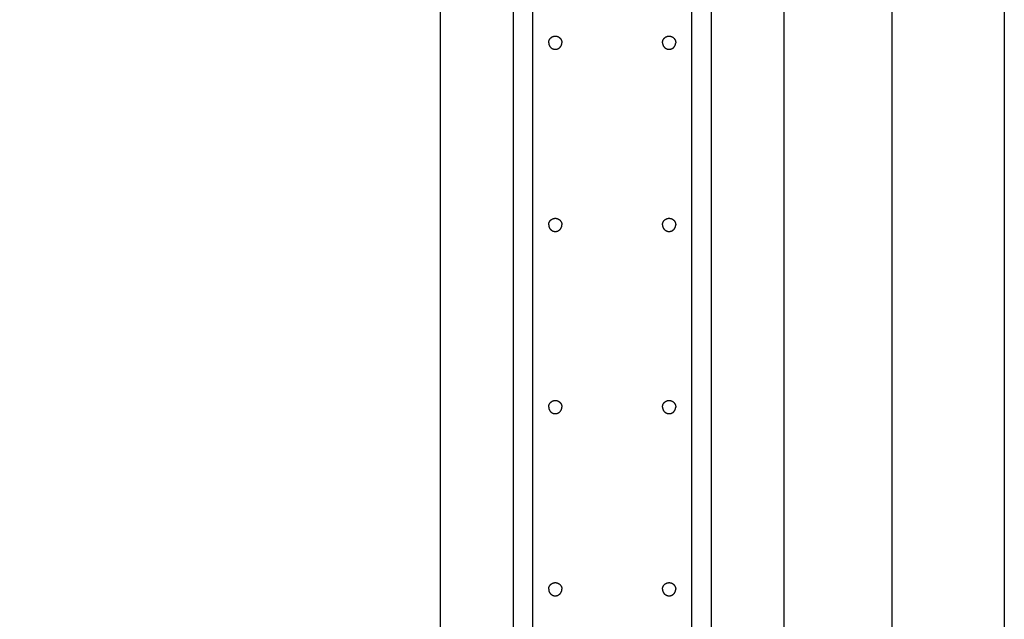
# Model space of a CAD drawing. Units: millimetres. Extents: x -2284 to 2673, y 145 to 6933.
# Drawn here: x -119 to 254, y 5667 to 5894 of the extents above; entities that cross this region are included whole.
import ezdxf

# ---------------------------------------------------------------- set-up
doc = ezdxf.new("R2010")
doc.units = ezdxf.units.MM
doc.layers.add('размер', color=92, linetype='Continuous', lineweight=15)
doc.dimstyles.new('Размер М1.1', dxfattribs={"dimtxt": 300, "dimasz": 200, "dimexe": 1, "dimexo": 1, "dimgap": 50, "dimtad": 1, "dimdec": 0, "dimzin": 0, "dimtxsty": 'Standard', "dimcen": 2.5, "dimazin": 0, "dimtfac": 1, "dimtmove": 0, "dimatfit": 3, "dimfxl": 1, "dimtzin": 0, "dimarcsym": 0})

# ---------------------------------------------------------------- blocks, each defined once
blk = doc.blocks.new('*D11')
at = {"layer": 'Defpoints', "color": 0, "transparency": 16777216}
for p in [(113.42, 6933.48), (-567.49, 5283.2), (113.42, 5283.2)]:
    blk.add_point(p, dxfattribs=at)
at = {"layer": 'размер', "color": 0, "lineweight": -2, "transparency": 16777216}
for p, q in [((112.42, 6933.48), (-568.49, 6933.48)), ((-567.49, 6733.48), (-567.49, 5483.2)), ((112.42, 5283.2), (-568.49, 5283.2))]:
    blk.add_line(p, q, dxfattribs=at)
at = {"layer": 'размер', "color": 0, "transparency": 16777216}
for points in [[(-600.83, 6733.48), (-534.16, 6733.48), (-567.49, 6933.48)], [(-600.83, 5483.2), (-534.16, 5483.2), (-567.49, 5283.2)]]:
    blk.add_solid(points, dxfattribs=at)
at = {"layer": 'размер', "color": 0, "transparency": 16777216, "insert": (-767.49, 6108.34), "char_height": 300, "attachment_point": 5, "rotation": 90}
blk.add_mtext('1650', dxfattribs=at)

msp = doc.modelspace()

# ---------------------------------------------------------------- linework, layer by layer
at = {"lineweight": 30, "flags": 128}
for points in [[(40.43, 5235.48), (40.43, 6827.67)], [(68.01, 5235.48), (68.01, 6725.19)], [(75.43, 5235.48), (75.43, 6721.14)], [(135.43, 6476.27), (135.43, 5235.48)], [(142.85, 6476.27), (142.85, 5235.48)], [(170.43, 6401.33), (170.43, 5413.2)], [(211.43, 5636.6), (211.43, 6121.14)], [(253.93, 6122.14), (253.93, 5636.6)], [(81.38, 5885.18), (81.38, 5885.23), (81.38, 5885.29), (81.39, 5885.35), (81.39, 5885.4), (81.4, 5885.46), (81.4, 5885.52), (81.41, 5885.57), (81.42, 5885.63), (81.43, 5885.69), (81.45, 5885.75), (81.46, 5885.81), (81.48, 5885.87), (81.49, 5885.92), (81.51, 5885.98), (81.53, 5886.04), (81.56, 5886.1), (81.58, 5886.16), (81.6, 5886.21), (81.63, 5886.27), (81.66, 5886.33), (81.69, 5886.38), (81.72, 5886.44), (81.75, 5886.49), (81.79, 5886.55), (81.82, 5886.6), (81.86, 5886.65), (81.9, 5886.7), (81.94, 5886.75), (81.98, 5886.8), (82.02, 5886.85), (82.07, 5886.9), (82.11, 5886.94), (82.16, 5886.99), (82.21, 5887.03), (82.26, 5887.08), (82.3, 5887.12), (82.36, 5887.16), (82.41, 5887.2), (82.46, 5887.23), (82.51, 5887.27), (82.57, 5887.3), (82.62, 5887.34), (82.68, 5887.37), (82.73, 5887.4), (82.79, 5887.43), (82.85, 5887.45), (82.9, 5887.48), (82.96, 5887.5), (83.02, 5887.52), (83.08, 5887.54), (83.13, 5887.56), (83.19, 5887.58), (83.25, 5887.6), (83.31, 5887.61), (83.37, 5887.62), (83.43, 5887.64), (83.48, 5887.65), (83.54, 5887.65), (83.6, 5887.66), (83.66, 5887.67), (83.71, 5887.67), (83.77, 5887.67), (83.83, 5887.68), (83.88, 5887.68), (83.94, 5887.68), (83.99, 5887.67), (84.05, 5887.67), (84.11, 5887.67), (84.16, 5887.66), (84.22, 5887.65), (84.28, 5887.65), (84.34, 5887.64), (84.39, 5887.62), (84.45, 5887.61), (84.51, 5887.6), (84.57, 5887.58), (84.63, 5887.56), (84.68, 5887.54), (84.74, 5887.52), (84.8, 5887.5), (84.86, 5887.48), (84.92, 5887.45), (84.97, 5887.43), (85.03, 5887.4), (85.08, 5887.37), (85.14, 5887.34), (85.19, 5887.3), (85.25, 5887.27), (85.3, 5887.23), (85.35, 5887.2), (85.41, 5887.16), (85.46, 5887.12), (85.51, 5887.08), (85.55, 5887.03), (85.6, 5886.99), (85.65, 5886.94), (85.69, 5886.9), (85.74, 5886.85), (85.78, 5886.8), (85.82, 5886.75), (85.86, 5886.7), (85.9, 5886.65), (85.94, 5886.6), (85.97, 5886.55), (86.01, 5886.49), (86.04, 5886.44), (86.07, 5886.38), (86.1, 5886.33), (86.13, 5886.27), (86.16, 5886.21), (86.18, 5886.16), (86.21, 5886.1), (86.23, 5886.04), (86.25, 5885.98), (86.27, 5885.92), (86.28, 5885.87), (86.3, 5885.81), (86.31, 5885.75), (86.33, 5885.69), (86.34, 5885.63), (86.35, 5885.57), (86.36, 5885.52), (86.36, 5885.46), (86.37, 5885.4), (86.37, 5885.35), (86.38, 5885.29), (86.38, 5885.23), (86.38, 5885.18)], [(81.38, 5885.18), (81.38, 5885.12), (81.38, 5885.07), (81.39, 5885.01), (81.39, 5884.95), (81.4, 5884.9), (81.4, 5884.84), (81.41, 5884.78), (81.42, 5884.72), (81.43, 5884.66), (81.45, 5884.61), (81.46, 5884.55), (81.48, 5884.49), (81.49, 5884.43), (81.51, 5884.37), (81.53, 5884.31), (81.56, 5884.26), (81.58, 5884.2), (81.6, 5884.14), (81.63, 5884.09), (81.66, 5884.03), (81.69, 5883.97), (81.72, 5883.92), (81.75, 5883.86), (81.79, 5883.81), (81.82, 5883.76), (81.86, 5883.7), (81.9, 5883.65), (81.94, 5883.6), (81.98, 5883.55), (82.02, 5883.5), (82.07, 5883.46), (82.11, 5883.41), (82.16, 5883.36), (82.21, 5883.32), (82.26, 5883.28), (82.3, 5883.24), (82.36, 5883.2), (82.41, 5883.16), (82.46, 5883.12), (82.51, 5883.08), (82.57, 5883.05), (82.62, 5883.02), (82.68, 5882.99), (82.73, 5882.96), (82.79, 5882.93), (82.85, 5882.9), (82.9, 5882.88), (82.96, 5882.85), (83.02, 5882.83), (83.08, 5882.81), (83.13, 5882.79), (83.19, 5882.77), (83.25, 5882.76), (83.31, 5882.74), (83.37, 5882.73), (83.43, 5882.72), (83.48, 5882.71), (83.54, 5882.7), (83.6, 5882.69), (83.66, 5882.69), (83.71, 5882.68), (83.77, 5882.68), (83.83, 5882.68), (83.88, 5882.68), (83.94, 5882.68), (83.99, 5882.68), (84.05, 5882.68), (84.11, 5882.69), (84.16, 5882.69), (84.22, 5882.7), (84.28, 5882.71), (84.34, 5882.72), (84.39, 5882.73), (84.45, 5882.74), (84.51, 5882.76), (84.57, 5882.77), (84.63, 5882.79), (84.68, 5882.81), (84.74, 5882.83), (84.8, 5882.85), (84.86, 5882.88), (84.92, 5882.9), (84.97, 5882.93), (85.03, 5882.96), (85.08, 5882.99), (85.14, 5883.02), (85.19, 5883.05), (85.25, 5883.08), (85.3, 5883.12), (85.35, 5883.16), (85.41, 5883.2), (85.46, 5883.24), (85.51, 5883.28), (85.55, 5883.32), (85.6, 5883.36), (85.65, 5883.41), (85.69, 5883.46), (85.74, 5883.5), (85.78, 5883.55), (85.82, 5883.6), (85.86, 5883.65), (85.9, 5883.7), (85.94, 5883.76), (85.97, 5883.81), (86.01, 5883.86), (86.04, 5883.92), (86.07, 5883.97), (86.1, 5884.03), (86.13, 5884.09), (86.16, 5884.14), (86.18, 5884.2), (86.21, 5884.26), (86.23, 5884.31), (86.25, 5884.37), (86.27, 5884.43), (86.28, 5884.49), (86.3, 5884.55), (86.31, 5884.61), (86.33, 5884.66), (86.34, 5884.72), (86.35, 5884.78), (86.36, 5884.84), (86.36, 5884.9), (86.37, 5884.95), (86.37, 5885.01), (86.38, 5885.07), (86.38, 5885.12), (86.38, 5885.18)], [(124.48, 5885.18), (124.48, 5885.23), (124.48, 5885.29), (124.49, 5885.35), (124.49, 5885.4), (124.5, 5885.46), (124.51, 5885.52), (124.51, 5885.57), (124.52, 5885.63), (124.54, 5885.69), (124.55, 5885.75), (124.56, 5885.81), (124.58, 5885.87), (124.6, 5885.92), (124.61, 5885.98), (124.64, 5886.04), (124.66, 5886.1), (124.68, 5886.16), (124.71, 5886.21), (124.73, 5886.27), (124.76, 5886.33), (124.79, 5886.38), (124.82, 5886.44), (124.86, 5886.49), (124.89, 5886.55), (124.93, 5886.6), (124.96, 5886.65), (125, 5886.7), (125.04, 5886.75), (125.08, 5886.8), (125.13, 5886.85), (125.17, 5886.9), (125.21, 5886.94), (125.26, 5886.99), (125.31, 5887.03), (125.36, 5887.08), (125.41, 5887.12), (125.46, 5887.16), (125.51, 5887.2), (125.56, 5887.23), (125.61, 5887.27), (125.67, 5887.3), (125.72, 5887.34), (125.78, 5887.37), (125.83, 5887.4), (125.89, 5887.43), (125.95, 5887.45), (126, 5887.48), (126.06, 5887.5), (126.12, 5887.52), (126.18, 5887.54), (126.24, 5887.56), (126.29, 5887.58), (126.35, 5887.6), (126.41, 5887.61), (126.47, 5887.62), (126.53, 5887.64), (126.58, 5887.65), (126.64, 5887.65), (126.7, 5887.66), (126.76, 5887.67), (126.81, 5887.67), (126.87, 5887.67), (126.93, 5887.68), (126.98, 5887.68), (127.04, 5887.68), (127.09, 5887.67), (127.15, 5887.67), (127.21, 5887.67), (127.26, 5887.66), (127.32, 5887.65), (127.38, 5887.65), (127.44, 5887.64), (127.49, 5887.62), (127.55, 5887.61), (127.61, 5887.6), (127.67, 5887.58), (127.73, 5887.56), (127.79, 5887.54), (127.84, 5887.52), (127.9, 5887.5), (127.96, 5887.48), (128.02, 5887.45), (128.07, 5887.43), (128.13, 5887.4), (128.19, 5887.37), (128.24, 5887.34), (128.3, 5887.3), (128.35, 5887.27), (128.4, 5887.23), (128.46, 5887.2), (128.51, 5887.16), (128.56, 5887.12), (128.61, 5887.08), (128.66, 5887.03), (128.7, 5886.99), (128.75, 5886.94), (128.79, 5886.9), (128.84, 5886.85), (128.88, 5886.8), (128.92, 5886.75), (128.96, 5886.7), (129, 5886.65), (129.04, 5886.6), (129.07, 5886.55), (129.11, 5886.49), (129.14, 5886.44), (129.17, 5886.38), (129.2, 5886.33), (129.23, 5886.27), (129.26, 5886.21), (129.28, 5886.16), (129.31, 5886.1), (129.33, 5886.04), (129.35, 5885.98), (129.37, 5885.92), (129.39, 5885.87), (129.4, 5885.81), (129.42, 5885.75), (129.43, 5885.69), (129.44, 5885.63), (129.45, 5885.57), (129.46, 5885.52), (129.47, 5885.46), (129.47, 5885.4), (129.48, 5885.35), (129.48, 5885.29), (129.48, 5885.23), (129.48, 5885.18)], [(124.48, 5885.18), (124.48, 5885.12), (124.48, 5885.07), (124.49, 5885.01), (124.49, 5884.95), (124.5, 5884.9), (124.51, 5884.84), (124.51, 5884.78), (124.52, 5884.72), (124.54, 5884.66), (124.55, 5884.61), (124.56, 5884.55), (124.58, 5884.49), (124.6, 5884.43), (124.61, 5884.37), (124.64, 5884.31), (124.66, 5884.26), (124.68, 5884.2), (124.71, 5884.14), (124.73, 5884.09), (124.76, 5884.03), (124.79, 5883.97), (124.82, 5883.92), (124.86, 5883.86), (124.89, 5883.81), (124.93, 5883.76), (124.96, 5883.7), (125, 5883.65), (125.04, 5883.6), (125.08, 5883.55), (125.13, 5883.5), (125.17, 5883.46), (125.21, 5883.41), (125.26, 5883.36), (125.31, 5883.32), (125.36, 5883.28), (125.41, 5883.24), (125.46, 5883.2), (125.51, 5883.16), (125.56, 5883.12), (125.61, 5883.08), (125.67, 5883.05), (125.72, 5883.02), (125.78, 5882.99), (125.83, 5882.96), (125.89, 5882.93), (125.95, 5882.9), (126, 5882.88), (126.06, 5882.85), (126.12, 5882.83), (126.18, 5882.81), (126.24, 5882.79), (126.29, 5882.77), (126.35, 5882.76), (126.41, 5882.74), (126.47, 5882.73), (126.53, 5882.72), (126.58, 5882.71), (126.64, 5882.7), (126.7, 5882.69), (126.76, 5882.69), (126.81, 5882.68), (126.87, 5882.68), (126.93, 5882.68), (126.98, 5882.68), (127.04, 5882.68), (127.09, 5882.68), (127.15, 5882.68), (127.21, 5882.69), (127.26, 5882.69), (127.32, 5882.7), (127.38, 5882.71), (127.44, 5882.72), (127.49, 5882.73), (127.55, 5882.74), (127.61, 5882.76), (127.67, 5882.77), (127.73, 5882.79), (127.79, 5882.81), (127.84, 5882.83), (127.9, 5882.85), (127.96, 5882.88), (128.02, 5882.9), (128.07, 5882.93), (128.13, 5882.96), (128.19, 5882.99), (128.24, 5883.02), (128.3, 5883.05), (128.35, 5883.08), (128.4, 5883.12), (128.46, 5883.16), (128.51, 5883.2), (128.56, 5883.24), (128.61, 5883.28), (128.66, 5883.32), (128.7, 5883.36), (128.75, 5883.41), (128.79, 5883.46), (128.84, 5883.5), (128.88, 5883.55), (128.92, 5883.6), (128.96, 5883.65), (129, 5883.7), (129.04, 5883.76), (129.07, 5883.81), (129.11, 5883.86), (129.14, 5883.92), (129.17, 5883.97), (129.2, 5884.03), (129.23, 5884.09), (129.26, 5884.14), (129.28, 5884.2), (129.31, 5884.26), (129.33, 5884.31), (129.35, 5884.37), (129.37, 5884.43), (129.39, 5884.49), (129.4, 5884.55), (129.42, 5884.61), (129.43, 5884.66), (129.44, 5884.72), (129.45, 5884.78), (129.46, 5884.84), (129.47, 5884.9), (129.47, 5884.95), (129.48, 5885.01), (129.48, 5885.07), (129.48, 5885.12), (129.48, 5885.18)], [(81.38, 5816.14), (81.38, 5816.19), (81.38, 5816.25), (81.39, 5816.3), (81.39, 5816.36), (81.4, 5816.42), (81.4, 5816.48), (81.41, 5816.53), (81.42, 5816.59), (81.43, 5816.65), (81.45, 5816.71), (81.46, 5816.77), (81.48, 5816.82), (81.49, 5816.88), (81.51, 5816.94), (81.53, 5817), (81.56, 5817.06), (81.58, 5817.11), (81.6, 5817.17), (81.63, 5817.23), (81.66, 5817.29), (81.69, 5817.34), (81.72, 5817.4), (81.75, 5817.45), (81.79, 5817.5), (81.82, 5817.56), (81.86, 5817.61), (81.9, 5817.66), (81.94, 5817.71), (81.98, 5817.76), (82.02, 5817.81), (82.07, 5817.86), (82.11, 5817.9), (82.16, 5817.95), (82.21, 5817.99), (82.26, 5818.04), (82.3, 5818.08), (82.36, 5818.12), (82.41, 5818.16), (82.46, 5818.19), (82.51, 5818.23), (82.57, 5818.26), (82.62, 5818.3), (82.68, 5818.33), (82.73, 5818.36), (82.79, 5818.39), (82.85, 5818.41), (82.9, 5818.44), (82.96, 5818.46), (83.02, 5818.48), (83.08, 5818.5), (83.13, 5818.52), (83.19, 5818.54), (83.25, 5818.56), (83.31, 5818.57), (83.37, 5818.58), (83.43, 5818.6), (83.48, 5818.61), (83.54, 5818.61), (83.6, 5818.62), (83.66, 5818.63), (83.71, 5818.63), (83.77, 5818.63), (83.83, 5818.64), (83.88, 5818.64), (83.94, 5818.64), (83.99, 5818.63), (84.05, 5818.63), (84.11, 5818.63), (84.16, 5818.62), (84.22, 5818.61), (84.28, 5818.61), (84.34, 5818.6), (84.39, 5818.58), (84.45, 5818.57), (84.51, 5818.56), (84.57, 5818.54), (84.63, 5818.52), (84.68, 5818.5), (84.74, 5818.48), (84.8, 5818.46), (84.86, 5818.44), (84.92, 5818.41), (84.97, 5818.39), (85.03, 5818.36), (85.08, 5818.33), (85.14, 5818.3), (85.19, 5818.26), (85.25, 5818.23), (85.3, 5818.19), (85.35, 5818.16), (85.41, 5818.12), (85.46, 5818.08), (85.51, 5818.04), (85.55, 5817.99), (85.6, 5817.95), (85.65, 5817.9), (85.69, 5817.86), (85.74, 5817.81), (85.78, 5817.76), (85.82, 5817.71), (85.86, 5817.66), (85.9, 5817.61), (85.94, 5817.56), (85.97, 5817.5), (86.01, 5817.45), (86.04, 5817.4), (86.07, 5817.34), (86.1, 5817.29), (86.13, 5817.23), (86.16, 5817.17), (86.18, 5817.11), (86.21, 5817.06), (86.23, 5817), (86.25, 5816.94), (86.27, 5816.88), (86.28, 5816.82), (86.3, 5816.77), (86.31, 5816.71), (86.33, 5816.65), (86.34, 5816.59), (86.35, 5816.53), (86.36, 5816.48), (86.36, 5816.42), (86.37, 5816.36), (86.37, 5816.3), (86.38, 5816.25), (86.38, 5816.19), (86.38, 5816.14)], [(124.48, 5816.14), (124.48, 5816.19), (124.48, 5816.25), (124.49, 5816.3), (124.49, 5816.36), (124.5, 5816.42), (124.51, 5816.48), (124.51, 5816.53), (124.52, 5816.59), (124.54, 5816.65), (124.55, 5816.71), (124.56, 5816.77), (124.58, 5816.82), (124.6, 5816.88), (124.61, 5816.94), (124.64, 5817), (124.66, 5817.06), (124.68, 5817.11), (124.71, 5817.17), (124.73, 5817.23), (124.76, 5817.29), (124.79, 5817.34), (124.82, 5817.4), (124.86, 5817.45), (124.89, 5817.5), (124.93, 5817.56), (124.96, 5817.61), (125, 5817.66), (125.04, 5817.71), (125.08, 5817.76), (125.13, 5817.81), (125.17, 5817.86), (125.21, 5817.9), (125.26, 5817.95), (125.31, 5817.99), (125.36, 5818.04), (125.41, 5818.08), (125.46, 5818.12), (125.51, 5818.16), (125.56, 5818.19), (125.61, 5818.23), (125.67, 5818.26), (125.72, 5818.3), (125.78, 5818.33), (125.83, 5818.36), (125.89, 5818.39), (125.95, 5818.41), (126, 5818.44), (126.06, 5818.46), (126.12, 5818.48), (126.18, 5818.5), (126.24, 5818.52), (126.29, 5818.54), (126.35, 5818.56), (126.41, 5818.57), (126.47, 5818.58), (126.53, 5818.6), (126.58, 5818.61), (126.64, 5818.61), (126.7, 5818.62), (126.76, 5818.63), (126.81, 5818.63), (126.87, 5818.63), (126.93, 5818.64), (126.98, 5818.64), (127.04, 5818.64), (127.09, 5818.63), (127.15, 5818.63), (127.21, 5818.63), (127.26, 5818.62), (127.32, 5818.61), (127.38, 5818.61), (127.44, 5818.6), (127.49, 5818.58), (127.55, 5818.57), (127.61, 5818.56), (127.67, 5818.54), (127.73, 5818.52), (127.79, 5818.5), (127.84, 5818.48), (127.9, 5818.46), (127.96, 5818.44), (128.02, 5818.41), (128.07, 5818.39), (128.13, 5818.36), (128.19, 5818.33), (128.24, 5818.3), (128.3, 5818.26), (128.35, 5818.23), (128.4, 5818.19), (128.46, 5818.16), (128.51, 5818.12), (128.56, 5818.08), (128.61, 5818.04), (128.66, 5817.99), (128.7, 5817.95), (128.75, 5817.9), (128.79, 5817.86), (128.84, 5817.81), (128.88, 5817.76), (128.92, 5817.71), (128.96, 5817.66), (129, 5817.61), (129.04, 5817.56), (129.07, 5817.5), (129.11, 5817.45), (129.14, 5817.4), (129.17, 5817.34), (129.2, 5817.29), (129.23, 5817.23), (129.26, 5817.17), (129.28, 5817.11), (129.31, 5817.06), (129.33, 5817), (129.35, 5816.94), (129.37, 5816.88), (129.39, 5816.82), (129.4, 5816.77), (129.42, 5816.71), (129.43, 5816.65), (129.44, 5816.59), (129.45, 5816.53), (129.46, 5816.48), (129.47, 5816.42), (129.47, 5816.36), (129.48, 5816.3), (129.48, 5816.25), (129.48, 5816.19), (129.48, 5816.14)], [(81.38, 5816.14), (81.38, 5816.08), (81.38, 5816.03), (81.39, 5815.97), (81.39, 5815.91), (81.4, 5815.86), (81.4, 5815.8), (81.41, 5815.74), (81.42, 5815.68), (81.43, 5815.62), (81.45, 5815.57), (81.46, 5815.51), (81.48, 5815.45), (81.49, 5815.39), (81.51, 5815.33), (81.53, 5815.27), (81.56, 5815.22), (81.58, 5815.16), (81.6, 5815.1), (81.63, 5815.05), (81.66, 5814.99), (81.69, 5814.93), (81.72, 5814.88), (81.75, 5814.82), (81.79, 5814.77), (81.82, 5814.72), (81.86, 5814.66), (81.9, 5814.61), (81.94, 5814.56), (81.98, 5814.51), (82.02, 5814.46), (82.07, 5814.42), (82.11, 5814.37), (82.16, 5814.32), (82.21, 5814.28), (82.26, 5814.24), (82.3, 5814.2), (82.36, 5814.16), (82.41, 5814.12), (82.46, 5814.08), (82.51, 5814.04), (82.57, 5814.01), (82.62, 5813.98), (82.68, 5813.95), (82.73, 5813.92), (82.79, 5813.89), (82.85, 5813.86), (82.9, 5813.84), (82.96, 5813.81), (83.02, 5813.79), (83.08, 5813.77), (83.13, 5813.75), (83.19, 5813.73), (83.25, 5813.72), (83.31, 5813.7), (83.37, 5813.69), (83.43, 5813.68), (83.48, 5813.67), (83.54, 5813.66), (83.6, 5813.65), (83.66, 5813.65), (83.71, 5813.64), (83.77, 5813.64), (83.83, 5813.64), (83.88, 5813.64), (83.94, 5813.64), (83.99, 5813.64), (84.05, 5813.64), (84.11, 5813.65), (84.16, 5813.65), (84.22, 5813.66), (84.28, 5813.67), (84.34, 5813.68), (84.39, 5813.69), (84.45, 5813.7), (84.51, 5813.72), (84.57, 5813.73), (84.63, 5813.75), (84.68, 5813.77), (84.74, 5813.79), (84.8, 5813.81), (84.86, 5813.84), (84.92, 5813.86), (84.97, 5813.89), (85.03, 5813.92), (85.08, 5813.95), (85.14, 5813.98), (85.19, 5814.01), (85.25, 5814.04), (85.3, 5814.08), (85.35, 5814.12), (85.41, 5814.16), (85.46, 5814.2), (85.51, 5814.24), (85.55, 5814.28), (85.6, 5814.32), (85.65, 5814.37), (85.69, 5814.42), (85.74, 5814.46), (85.78, 5814.51), (85.82, 5814.56), (85.86, 5814.61), (85.9, 5814.66), (85.94, 5814.72), (85.97, 5814.77), (86.01, 5814.82), (86.04, 5814.88), (86.07, 5814.93), (86.1, 5814.99), (86.13, 5815.05), (86.16, 5815.1), (86.18, 5815.16), (86.21, 5815.22), (86.23, 5815.27), (86.25, 5815.33), (86.27, 5815.39), (86.28, 5815.45), (86.3, 5815.51), (86.31, 5815.57), (86.33, 5815.62), (86.34, 5815.68), (86.35, 5815.74), (86.36, 5815.8), (86.36, 5815.86), (86.37, 5815.91), (86.37, 5815.97), (86.38, 5816.03), (86.38, 5816.08), (86.38, 5816.14)], [(124.48, 5816.14), (124.48, 5816.08), (124.48, 5816.03), (124.49, 5815.97), (124.49, 5815.91), (124.5, 5815.86), (124.51, 5815.8), (124.51, 5815.74), (124.52, 5815.68), (124.54, 5815.62), (124.55, 5815.57), (124.56, 5815.51), (124.58, 5815.45), (124.6, 5815.39), (124.61, 5815.33), (124.64, 5815.27), (124.66, 5815.22), (124.68, 5815.16), (124.71, 5815.1), (124.73, 5815.05), (124.76, 5814.99), (124.79, 5814.93), (124.82, 5814.88), (124.86, 5814.82), (124.89, 5814.77), (124.93, 5814.72), (124.96, 5814.66), (125, 5814.61), (125.04, 5814.56), (125.08, 5814.51), (125.13, 5814.46), (125.17, 5814.42), (125.21, 5814.37), (125.26, 5814.32), (125.31, 5814.28), (125.36, 5814.24), (125.41, 5814.2), (125.46, 5814.16), (125.51, 5814.12), (125.56, 5814.08), (125.61, 5814.04), (125.67, 5814.01), (125.72, 5813.98), (125.78, 5813.95), (125.83, 5813.92), (125.89, 5813.89), (125.95, 5813.86), (126, 5813.84), (126.06, 5813.81), (126.12, 5813.79), (126.18, 5813.77), (126.24, 5813.75), (126.29, 5813.73), (126.35, 5813.72), (126.41, 5813.7), (126.47, 5813.69), (126.53, 5813.68), (126.58, 5813.67), (126.64, 5813.66), (126.7, 5813.65), (126.76, 5813.65), (126.81, 5813.64), (126.87, 5813.64), (126.93, 5813.64), (126.98, 5813.64), (127.04, 5813.64), (127.09, 5813.64), (127.15, 5813.64), (127.21, 5813.65), (127.26, 5813.65), (127.32, 5813.66), (127.38, 5813.67), (127.44, 5813.68), (127.49, 5813.69), (127.55, 5813.7), (127.61, 5813.72), (127.67, 5813.73), (127.73, 5813.75), (127.79, 5813.77), (127.84, 5813.79), (127.9, 5813.81), (127.96, 5813.84), (128.02, 5813.86), (128.07, 5813.89), (128.13, 5813.92), (128.19, 5813.95), (128.24, 5813.98), (128.3, 5814.01), (128.35, 5814.04), (128.4, 5814.08), (128.46, 5814.12), (128.51, 5814.16), (128.56, 5814.2), (128.61, 5814.24), (128.66, 5814.28), (128.7, 5814.32), (128.75, 5814.37), (128.79, 5814.42), (128.84, 5814.46), (128.88, 5814.51), (128.92, 5814.56), (128.96, 5814.61), (129, 5814.66), (129.04, 5814.72), (129.07, 5814.77), (129.11, 5814.82), (129.14, 5814.88), (129.17, 5814.93), (129.2, 5814.99), (129.23, 5815.05), (129.26, 5815.1), (129.28, 5815.16), (129.31, 5815.22), (129.33, 5815.27), (129.35, 5815.33), (129.37, 5815.39), (129.39, 5815.45), (129.4, 5815.51), (129.42, 5815.57), (129.43, 5815.62), (129.44, 5815.68), (129.45, 5815.74), (129.46, 5815.8), (129.47, 5815.86), (129.47, 5815.91), (129.48, 5815.97), (129.48, 5816.03), (129.48, 5816.08), (129.48, 5816.14)], [(81.38, 5747.1), (81.38, 5747.15), (81.38, 5747.21), (81.39, 5747.26), (81.39, 5747.32), (81.4, 5747.38), (81.4, 5747.44), (81.41, 5747.49), (81.42, 5747.55), (81.43, 5747.61), (81.45, 5747.67), (81.46, 5747.73), (81.48, 5747.78), (81.49, 5747.84), (81.51, 5747.9), (81.53, 5747.96), (81.56, 5748.02), (81.58, 5748.07), (81.6, 5748.13), (81.63, 5748.19), (81.66, 5748.24), (81.69, 5748.3), (81.72, 5748.36), (81.75, 5748.41), (81.79, 5748.46), (81.82, 5748.52), (81.86, 5748.57), (81.9, 5748.62), (81.94, 5748.67), (81.98, 5748.72), (82.02, 5748.77), (82.07, 5748.82), (82.11, 5748.86), (82.16, 5748.91), (82.21, 5748.95), (82.26, 5749), (82.3, 5749.04), (82.36, 5749.08), (82.41, 5749.12), (82.46, 5749.15), (82.51, 5749.19), (82.57, 5749.22), (82.62, 5749.26), (82.68, 5749.29), (82.73, 5749.32), (82.79, 5749.35), (82.85, 5749.37), (82.9, 5749.4), (82.96, 5749.42), (83.02, 5749.44), (83.08, 5749.46), (83.13, 5749.48), (83.19, 5749.5), (83.25, 5749.52), (83.31, 5749.53), (83.37, 5749.54), (83.43, 5749.55), (83.48, 5749.56), (83.54, 5749.57), (83.6, 5749.58), (83.66, 5749.59), (83.71, 5749.59), (83.77, 5749.59), (83.83, 5749.6), (83.88, 5749.6), (83.94, 5749.6), (83.99, 5749.59), (84.05, 5749.59), (84.11, 5749.59), (84.16, 5749.58), (84.22, 5749.57), (84.28, 5749.56), (84.34, 5749.55), (84.39, 5749.54), (84.45, 5749.53), (84.51, 5749.52), (84.57, 5749.5), (84.63, 5749.48), (84.68, 5749.46), (84.74, 5749.44), (84.8, 5749.42), (84.86, 5749.4), (84.92, 5749.37), (84.97, 5749.35), (85.03, 5749.32), (85.08, 5749.29), (85.14, 5749.26), (85.19, 5749.22), (85.25, 5749.19), (85.3, 5749.15), (85.35, 5749.12), (85.41, 5749.08), (85.46, 5749.04), (85.51, 5749), (85.55, 5748.95), (85.6, 5748.91), (85.65, 5748.86), (85.69, 5748.82), (85.74, 5748.77), (85.78, 5748.72), (85.82, 5748.67), (85.86, 5748.62), (85.9, 5748.57), (85.94, 5748.52), (85.97, 5748.46), (86.01, 5748.41), (86.04, 5748.36), (86.07, 5748.3), (86.1, 5748.24), (86.13, 5748.19), (86.16, 5748.13), (86.18, 5748.07), (86.21, 5748.02), (86.23, 5747.96), (86.25, 5747.9), (86.27, 5747.84), (86.28, 5747.78), (86.3, 5747.73), (86.31, 5747.67), (86.33, 5747.61), (86.34, 5747.55), (86.35, 5747.49), (86.36, 5747.44), (86.36, 5747.38), (86.37, 5747.32), (86.37, 5747.26), (86.38, 5747.21), (86.38, 5747.15), (86.38, 5747.1)], [(81.38, 5747.1), (81.38, 5747.04), (81.38, 5746.99), (81.39, 5746.93), (81.39, 5746.87), (81.4, 5746.81), (81.4, 5746.76), (81.41, 5746.7), (81.42, 5746.64), (81.43, 5746.58), (81.45, 5746.53), (81.46, 5746.47), (81.48, 5746.41), (81.49, 5746.35), (81.51, 5746.29), (81.53, 5746.23), (81.56, 5746.18), (81.58, 5746.12), (81.6, 5746.06), (81.63, 5746), (81.66, 5745.95), (81.69, 5745.89), (81.72, 5745.84), (81.75, 5745.78), (81.79, 5745.73), (81.82, 5745.68), (81.86, 5745.62), (81.9, 5745.57), (81.94, 5745.52), (81.98, 5745.47), (82.02, 5745.42), (82.07, 5745.38), (82.11, 5745.33), (82.16, 5745.28), (82.21, 5745.24), (82.26, 5745.2), (82.3, 5745.16), (82.36, 5745.12), (82.41, 5745.08), (82.46, 5745.04), (82.51, 5745), (82.57, 5744.97), (82.62, 5744.94), (82.68, 5744.91), (82.73, 5744.88), (82.79, 5744.85), (82.85, 5744.82), (82.9, 5744.8), (82.96, 5744.77), (83.02, 5744.75), (83.08, 5744.73), (83.13, 5744.71), (83.19, 5744.69), (83.25, 5744.68), (83.31, 5744.66), (83.37, 5744.65), (83.43, 5744.64), (83.48, 5744.63), (83.54, 5744.62), (83.6, 5744.61), (83.66, 5744.61), (83.71, 5744.6), (83.77, 5744.6), (83.83, 5744.6), (83.88, 5744.6), (83.94, 5744.6), (83.99, 5744.6), (84.05, 5744.6), (84.11, 5744.61), (84.16, 5744.61), (84.22, 5744.62), (84.28, 5744.63), (84.34, 5744.64), (84.39, 5744.65), (84.45, 5744.66), (84.51, 5744.68), (84.57, 5744.69), (84.63, 5744.71), (84.68, 5744.73), (84.74, 5744.75), (84.8, 5744.77), (84.86, 5744.8), (84.92, 5744.82), (84.97, 5744.85), (85.03, 5744.88), (85.08, 5744.91), (85.14, 5744.94), (85.19, 5744.97), (85.25, 5745), (85.3, 5745.04), (85.35, 5745.08), (85.41, 5745.12), (85.46, 5745.16), (85.51, 5745.2), (85.55, 5745.24), (85.6, 5745.28), (85.65, 5745.33), (85.69, 5745.38), (85.74, 5745.42), (85.78, 5745.47), (85.82, 5745.52), (85.86, 5745.57), (85.9, 5745.62), (85.94, 5745.68), (85.97, 5745.73), (86.01, 5745.78), (86.04, 5745.84), (86.07, 5745.89), (86.1, 5745.95), (86.13, 5746), (86.16, 5746.06), (86.18, 5746.12), (86.21, 5746.18), (86.23, 5746.23), (86.25, 5746.29), (86.27, 5746.35), (86.28, 5746.41), (86.3, 5746.47), (86.31, 5746.53), (86.33, 5746.58), (86.34, 5746.64), (86.35, 5746.7), (86.36, 5746.76), (86.36, 5746.81), (86.37, 5746.87), (86.37, 5746.93), (86.38, 5746.99), (86.38, 5747.04), (86.38, 5747.1)], [(124.48, 5747.1), (124.48, 5747.15), (124.48, 5747.21), (124.49, 5747.26), (124.49, 5747.32), (124.5, 5747.38), (124.51, 5747.44), (124.51, 5747.49), (124.52, 5747.55), (124.54, 5747.61), (124.55, 5747.67), (124.56, 5747.73), (124.58, 5747.78), (124.6, 5747.84), (124.61, 5747.9), (124.64, 5747.96), (124.66, 5748.02), (124.68, 5748.07), (124.71, 5748.13), (124.73, 5748.19), (124.76, 5748.24), (124.79, 5748.3), (124.82, 5748.36), (124.86, 5748.41), (124.89, 5748.46), (124.93, 5748.52), (124.96, 5748.57), (125, 5748.62), (125.04, 5748.67), (125.08, 5748.72), (125.13, 5748.77), (125.17, 5748.82), (125.21, 5748.86), (125.26, 5748.91), (125.31, 5748.95), (125.36, 5749), (125.41, 5749.04), (125.46, 5749.08), (125.51, 5749.12), (125.56, 5749.15), (125.61, 5749.19), (125.67, 5749.22), (125.72, 5749.26), (125.78, 5749.29), (125.83, 5749.32), (125.89, 5749.35), (125.95, 5749.37), (126, 5749.4), (126.06, 5749.42), (126.12, 5749.44), (126.18, 5749.46), (126.24, 5749.48), (126.29, 5749.5), (126.35, 5749.52), (126.41, 5749.53), (126.47, 5749.54), (126.53, 5749.55), (126.58, 5749.56), (126.64, 5749.57), (126.7, 5749.58), (126.76, 5749.59), (126.81, 5749.59), (126.87, 5749.59), (126.93, 5749.6), (126.98, 5749.6), (127.04, 5749.6), (127.09, 5749.59), (127.15, 5749.59), (127.21, 5749.59), (127.26, 5749.58), (127.32, 5749.57), (127.38, 5749.56), (127.44, 5749.55), (127.49, 5749.54), (127.55, 5749.53), (127.61, 5749.52), (127.67, 5749.5), (127.73, 5749.48), (127.79, 5749.46), (127.84, 5749.44), (127.9, 5749.42), (127.96, 5749.4), (128.02, 5749.37), (128.07, 5749.35), (128.13, 5749.32), (128.19, 5749.29), (128.24, 5749.26), (128.3, 5749.22), (128.35, 5749.19), (128.4, 5749.15), (128.46, 5749.12), (128.51, 5749.08), (128.56, 5749.04), (128.61, 5749), (128.66, 5748.95), (128.7, 5748.91), (128.75, 5748.86), (128.79, 5748.82), (128.84, 5748.77), (128.88, 5748.72), (128.92, 5748.67), (128.96, 5748.62), (129, 5748.57), (129.04, 5748.52), (129.07, 5748.46), (129.11, 5748.41), (129.14, 5748.36), (129.17, 5748.3), (129.2, 5748.24), (129.23, 5748.19), (129.26, 5748.13), (129.28, 5748.07), (129.31, 5748.02), (129.33, 5747.96), (129.35, 5747.9), (129.37, 5747.84), (129.39, 5747.78), (129.4, 5747.73), (129.42, 5747.67), (129.43, 5747.61), (129.44, 5747.55), (129.45, 5747.49), (129.46, 5747.44), (129.47, 5747.38), (129.47, 5747.32), (129.48, 5747.26), (129.48, 5747.21), (129.48, 5747.15), (129.48, 5747.1)], [(124.48, 5747.1), (124.48, 5747.04), (124.48, 5746.99), (124.49, 5746.93), (124.49, 5746.87), (124.5, 5746.81), (124.51, 5746.76), (124.51, 5746.7), (124.52, 5746.64), (124.54, 5746.58), (124.55, 5746.53), (124.56, 5746.47), (124.58, 5746.41), (124.6, 5746.35), (124.61, 5746.29), (124.64, 5746.23), (124.66, 5746.18), (124.68, 5746.12), (124.71, 5746.06), (124.73, 5746), (124.76, 5745.95), (124.79, 5745.89), (124.82, 5745.84), (124.86, 5745.78), (124.89, 5745.73), (124.93, 5745.68), (124.96, 5745.62), (125, 5745.57), (125.04, 5745.52), (125.08, 5745.47), (125.13, 5745.42), (125.17, 5745.38), (125.21, 5745.33), (125.26, 5745.28), (125.31, 5745.24), (125.36, 5745.2), (125.41, 5745.16), (125.46, 5745.12), (125.51, 5745.08), (125.56, 5745.04), (125.61, 5745), (125.67, 5744.97), (125.72, 5744.94), (125.78, 5744.91), (125.83, 5744.88), (125.89, 5744.85), (125.95, 5744.82), (126, 5744.8), (126.06, 5744.77), (126.12, 5744.75), (126.18, 5744.73), (126.24, 5744.71), (126.29, 5744.69), (126.35, 5744.68), (126.41, 5744.66), (126.47, 5744.65), (126.53, 5744.64), (126.58, 5744.63), (126.64, 5744.62), (126.7, 5744.61), (126.76, 5744.61), (126.81, 5744.6), (126.87, 5744.6), (126.93, 5744.6), (126.98, 5744.6), (127.04, 5744.6), (127.09, 5744.6), (127.15, 5744.6), (127.21, 5744.61), (127.26, 5744.61), (127.32, 5744.62), (127.38, 5744.63), (127.44, 5744.64), (127.49, 5744.65), (127.55, 5744.66), (127.61, 5744.68), (127.67, 5744.69), (127.73, 5744.71), (127.79, 5744.73), (127.84, 5744.75), (127.9, 5744.77), (127.96, 5744.8), (128.02, 5744.82), (128.07, 5744.85), (128.13, 5744.88), (128.19, 5744.91), (128.24, 5744.94), (128.3, 5744.97), (128.35, 5745), (128.4, 5745.04), (128.46, 5745.08), (128.51, 5745.12), (128.56, 5745.16), (128.61, 5745.2), (128.66, 5745.24), (128.7, 5745.28), (128.75, 5745.33), (128.79, 5745.38), (128.84, 5745.42), (128.88, 5745.47), (128.92, 5745.52), (128.96, 5745.57), (129, 5745.62), (129.04, 5745.68), (129.07, 5745.73), (129.11, 5745.78), (129.14, 5745.84), (129.17, 5745.89), (129.2, 5745.95), (129.23, 5746), (129.26, 5746.06), (129.28, 5746.12), (129.31, 5746.18), (129.33, 5746.23), (129.35, 5746.29), (129.37, 5746.35), (129.39, 5746.41), (129.4, 5746.47), (129.42, 5746.53), (129.43, 5746.58), (129.44, 5746.64), (129.45, 5746.7), (129.46, 5746.76), (129.47, 5746.81), (129.47, 5746.87), (129.48, 5746.93), (129.48, 5746.99), (129.48, 5747.04), (129.48, 5747.1)], [(81.38, 5678.06), (81.38, 5678.11), (81.38, 5678.17), (81.39, 5678.22), (81.39, 5678.28), (81.4, 5678.34), (81.4, 5678.4), (81.41, 5678.45), (81.42, 5678.51), (81.43, 5678.57), (81.45, 5678.63), (81.46, 5678.69), (81.48, 5678.74), (81.49, 5678.8), (81.51, 5678.86), (81.53, 5678.92), (81.56, 5678.98), (81.58, 5679.03), (81.6, 5679.09), (81.63, 5679.15), (81.66, 5679.2), (81.69, 5679.26), (81.72, 5679.32), (81.75, 5679.37), (81.79, 5679.42), (81.82, 5679.48), (81.86, 5679.53), (81.9, 5679.58), (81.94, 5679.63), (81.98, 5679.68), (82.02, 5679.73), (82.07, 5679.78), (82.11, 5679.82), (82.16, 5679.87), (82.21, 5679.91), (82.26, 5679.96), (82.3, 5680), (82.36, 5680.04), (82.41, 5680.08), (82.46, 5680.11), (82.51, 5680.15), (82.57, 5680.18), (82.62, 5680.22), (82.68, 5680.25), (82.73, 5680.28), (82.79, 5680.31), (82.85, 5680.33), (82.9, 5680.36), (82.96, 5680.38), (83.02, 5680.4), (83.08, 5680.42), (83.13, 5680.44), (83.19, 5680.46), (83.25, 5680.48), (83.31, 5680.49), (83.37, 5680.5), (83.43, 5680.51), (83.48, 5680.52), (83.54, 5680.53), (83.6, 5680.54), (83.66, 5680.55), (83.71, 5680.55), (83.77, 5680.55), (83.83, 5680.56), (83.88, 5680.56), (83.94, 5680.56), (83.99, 5680.55), (84.05, 5680.55), (84.11, 5680.55), (84.16, 5680.54), (84.22, 5680.53), (84.28, 5680.52), (84.34, 5680.51), (84.39, 5680.5), (84.45, 5680.49), (84.51, 5680.48), (84.57, 5680.46), (84.63, 5680.44), (84.68, 5680.42), (84.74, 5680.4), (84.8, 5680.38), (84.86, 5680.36), (84.92, 5680.33), (84.97, 5680.31), (85.03, 5680.28), (85.08, 5680.25), (85.14, 5680.22), (85.19, 5680.18), (85.25, 5680.15), (85.3, 5680.11), (85.35, 5680.08), (85.41, 5680.04), (85.46, 5680), (85.51, 5679.96), (85.55, 5679.91), (85.6, 5679.87), (85.65, 5679.82), (85.69, 5679.78), (85.74, 5679.73), (85.78, 5679.68), (85.82, 5679.63), (85.86, 5679.58), (85.9, 5679.53), (85.94, 5679.48), (85.97, 5679.42), (86.01, 5679.37), (86.04, 5679.32), (86.07, 5679.26), (86.1, 5679.2), (86.13, 5679.15), (86.16, 5679.09), (86.18, 5679.03), (86.21, 5678.98), (86.23, 5678.92), (86.25, 5678.86), (86.27, 5678.8), (86.28, 5678.74), (86.3, 5678.69), (86.31, 5678.63), (86.33, 5678.57), (86.34, 5678.51), (86.35, 5678.45), (86.36, 5678.4), (86.36, 5678.34), (86.37, 5678.28), (86.37, 5678.22), (86.38, 5678.17), (86.38, 5678.11), (86.38, 5678.06)], [(124.48, 5678.06), (124.48, 5678.11), (124.48, 5678.17), (124.49, 5678.22), (124.49, 5678.28), (124.5, 5678.34), (124.51, 5678.4), (124.51, 5678.45), (124.52, 5678.51), (124.54, 5678.57), (124.55, 5678.63), (124.56, 5678.69), (124.58, 5678.74), (124.6, 5678.8), (124.61, 5678.86), (124.64, 5678.92), (124.66, 5678.98), (124.68, 5679.03), (124.71, 5679.09), (124.73, 5679.15), (124.76, 5679.2), (124.79, 5679.26), (124.82, 5679.32), (124.86, 5679.37), (124.89, 5679.42), (124.93, 5679.48), (124.96, 5679.53), (125, 5679.58), (125.04, 5679.63), (125.08, 5679.68), (125.13, 5679.73), (125.17, 5679.78), (125.21, 5679.82), (125.26, 5679.87), (125.31, 5679.91), (125.36, 5679.96), (125.41, 5680), (125.46, 5680.04), (125.51, 5680.08), (125.56, 5680.11), (125.61, 5680.15), (125.67, 5680.18), (125.72, 5680.22), (125.78, 5680.25), (125.83, 5680.28), (125.89, 5680.31), (125.95, 5680.33), (126, 5680.36), (126.06, 5680.38), (126.12, 5680.4), (126.18, 5680.42), (126.24, 5680.44), (126.29, 5680.46), (126.35, 5680.48), (126.41, 5680.49), (126.47, 5680.5), (126.53, 5680.51), (126.58, 5680.52), (126.64, 5680.53), (126.7, 5680.54), (126.76, 5680.55), (126.81, 5680.55), (126.87, 5680.55), (126.93, 5680.56), (126.98, 5680.56), (127.04, 5680.56), (127.09, 5680.55), (127.15, 5680.55), (127.21, 5680.55), (127.26, 5680.54), (127.32, 5680.53), (127.38, 5680.52), (127.44, 5680.51), (127.49, 5680.5), (127.55, 5680.49), (127.61, 5680.48), (127.67, 5680.46), (127.73, 5680.44), (127.79, 5680.42), (127.84, 5680.4), (127.9, 5680.38), (127.96, 5680.36), (128.02, 5680.33), (128.07, 5680.31), (128.13, 5680.28), (128.19, 5680.25), (128.24, 5680.22), (128.3, 5680.18), (128.35, 5680.15), (128.4, 5680.11), (128.46, 5680.08), (128.51, 5680.04), (128.56, 5680), (128.61, 5679.96), (128.66, 5679.91), (128.7, 5679.87), (128.75, 5679.82), (128.79, 5679.78), (128.84, 5679.73), (128.88, 5679.68), (128.92, 5679.63), (128.96, 5679.58), (129, 5679.53), (129.04, 5679.48), (129.07, 5679.42), (129.11, 5679.37), (129.14, 5679.32), (129.17, 5679.26), (129.2, 5679.2), (129.23, 5679.15), (129.26, 5679.09), (129.28, 5679.03), (129.31, 5678.98), (129.33, 5678.92), (129.35, 5678.86), (129.37, 5678.8), (129.39, 5678.74), (129.4, 5678.69), (129.42, 5678.63), (129.43, 5678.57), (129.44, 5678.51), (129.45, 5678.45), (129.46, 5678.4), (129.47, 5678.34), (129.47, 5678.28), (129.48, 5678.22), (129.48, 5678.17), (129.48, 5678.11), (129.48, 5678.06)], [(81.38, 5678.06), (81.38, 5678), (81.38, 5677.94), (81.39, 5677.89), (81.39, 5677.83), (81.4, 5677.77), (81.4, 5677.72), (81.41, 5677.66), (81.42, 5677.6), (81.43, 5677.54), (81.45, 5677.48), (81.46, 5677.43), (81.48, 5677.37), (81.49, 5677.31), (81.51, 5677.25), (81.53, 5677.19), (81.56, 5677.14), (81.58, 5677.08), (81.6, 5677.02), (81.63, 5676.96), (81.66, 5676.91), (81.69, 5676.85), (81.72, 5676.8), (81.75, 5676.74), (81.79, 5676.69), (81.82, 5676.63), (81.86, 5676.58), (81.9, 5676.53), (81.94, 5676.48), (81.98, 5676.43), (82.02, 5676.38), (82.07, 5676.33), (82.11, 5676.29), (82.16, 5676.24), (82.21, 5676.2), (82.26, 5676.16), (82.3, 5676.12), (82.36, 5676.08), (82.41, 5676.04), (82.46, 5676), (82.51, 5675.96), (82.57, 5675.93), (82.62, 5675.9), (82.68, 5675.87), (82.73, 5675.84), (82.79, 5675.81), (82.85, 5675.78), (82.9, 5675.76), (82.96, 5675.73), (83.02, 5675.71), (83.08, 5675.69), (83.13, 5675.67), (83.19, 5675.65), (83.25, 5675.64), (83.31, 5675.62), (83.37, 5675.61), (83.43, 5675.6), (83.48, 5675.59), (83.54, 5675.58), (83.6, 5675.57), (83.66, 5675.57), (83.71, 5675.56), (83.77, 5675.56), (83.83, 5675.56), (83.88, 5675.56), (83.94, 5675.56), (83.99, 5675.56), (84.05, 5675.56), (84.11, 5675.57), (84.16, 5675.57), (84.22, 5675.58), (84.28, 5675.59), (84.34, 5675.6), (84.39, 5675.61), (84.45, 5675.62), (84.51, 5675.64), (84.57, 5675.65), (84.63, 5675.67), (84.68, 5675.69), (84.74, 5675.71), (84.8, 5675.73), (84.86, 5675.76), (84.92, 5675.78), (84.97, 5675.81), (85.03, 5675.84), (85.08, 5675.87), (85.14, 5675.9), (85.19, 5675.93), (85.25, 5675.96), (85.3, 5676), (85.35, 5676.04), (85.41, 5676.08), (85.46, 5676.12), (85.51, 5676.16), (85.55, 5676.2), (85.6, 5676.24), (85.65, 5676.29), (85.69, 5676.33), (85.74, 5676.38), (85.78, 5676.43), (85.82, 5676.48), (85.86, 5676.53), (85.9, 5676.58), (85.94, 5676.63), (85.97, 5676.69), (86.01, 5676.74), (86.04, 5676.8), (86.07, 5676.85), (86.1, 5676.91), (86.13, 5676.96), (86.16, 5677.02), (86.18, 5677.08), (86.21, 5677.14), (86.23, 5677.19), (86.25, 5677.25), (86.27, 5677.31), (86.28, 5677.37), (86.3, 5677.43), (86.31, 5677.48), (86.33, 5677.54), (86.34, 5677.6), (86.35, 5677.66), (86.36, 5677.72), (86.36, 5677.77), (86.37, 5677.83), (86.37, 5677.89), (86.38, 5677.94), (86.38, 5678), (86.38, 5678.06)], [(124.48, 5678.06), (124.48, 5678), (124.48, 5677.94), (124.49, 5677.89), (124.49, 5677.83), (124.5, 5677.77), (124.51, 5677.72), (124.51, 5677.66), (124.52, 5677.6), (124.54, 5677.54), (124.55, 5677.48), (124.56, 5677.43), (124.58, 5677.37), (124.6, 5677.31), (124.61, 5677.25), (124.64, 5677.19), (124.66, 5677.14), (124.68, 5677.08), (124.71, 5677.02), (124.73, 5676.96), (124.76, 5676.91), (124.79, 5676.85), (124.82, 5676.8), (124.86, 5676.74), (124.89, 5676.69), (124.93, 5676.63), (124.96, 5676.58), (125, 5676.53), (125.04, 5676.48), (125.08, 5676.43), (125.13, 5676.38), (125.17, 5676.33), (125.21, 5676.29), (125.26, 5676.24), (125.31, 5676.2), (125.36, 5676.16), (125.41, 5676.12), (125.46, 5676.08), (125.51, 5676.04), (125.56, 5676), (125.61, 5675.96), (125.67, 5675.93), (125.72, 5675.9), (125.78, 5675.87), (125.83, 5675.84), (125.89, 5675.81), (125.95, 5675.78), (126, 5675.76), (126.06, 5675.73), (126.12, 5675.71), (126.18, 5675.69), (126.24, 5675.67), (126.29, 5675.65), (126.35, 5675.64), (126.41, 5675.62), (126.47, 5675.61), (126.53, 5675.6), (126.58, 5675.59), (126.64, 5675.58), (126.7, 5675.57), (126.76, 5675.57), (126.81, 5675.56), (126.87, 5675.56), (126.93, 5675.56), (126.98, 5675.56), (127.04, 5675.56), (127.09, 5675.56), (127.15, 5675.56), (127.21, 5675.57), (127.26, 5675.57), (127.32, 5675.58), (127.38, 5675.59), (127.44, 5675.6), (127.49, 5675.61), (127.55, 5675.62), (127.61, 5675.64), (127.67, 5675.65), (127.73, 5675.67), (127.79, 5675.69), (127.84, 5675.71), (127.9, 5675.73), (127.96, 5675.76), (128.02, 5675.78), (128.07, 5675.81), (128.13, 5675.84), (128.19, 5675.87), (128.24, 5675.9), (128.3, 5675.93), (128.35, 5675.96), (128.4, 5676), (128.46, 5676.04), (128.51, 5676.08), (128.56, 5676.12), (128.61, 5676.16), (128.66, 5676.2), (128.7, 5676.24), (128.75, 5676.29), (128.79, 5676.33), (128.84, 5676.38), (128.88, 5676.43), (128.92, 5676.48), (128.96, 5676.53), (129, 5676.58), (129.04, 5676.63), (129.07, 5676.69), (129.11, 5676.74), (129.14, 5676.8), (129.17, 5676.85), (129.2, 5676.91), (129.23, 5676.96), (129.26, 5677.02), (129.28, 5677.08), (129.31, 5677.14), (129.33, 5677.19), (129.35, 5677.25), (129.37, 5677.31), (129.39, 5677.37), (129.4, 5677.43), (129.42, 5677.48), (129.43, 5677.54), (129.44, 5677.6), (129.45, 5677.66), (129.46, 5677.72), (129.47, 5677.77), (129.47, 5677.83), (129.48, 5677.89), (129.48, 5677.94), (129.48, 5678), (129.48, 5678.06)]]:
    msp.add_lwpolyline(points, dxfattribs=at)

# ---------------------------------------------------------------- dimensions: what is measured, and where the dimension line sits
at = {"layer": 'размер'}
dim = msp.add_linear_dim(base=(-567.49, 5283.2), p1=(113.42, 6933.48), p2=(113.42, 5283.2), angle=90, dimstyle='Размер М1.1', dxfattribs=at)
dim.commit()
dim.dimension.update_dxf_attribs({"geometry": '*D11', "text_midpoint": (-767.49, 6108.34)})

doc.saveas('drawing.dxf')
